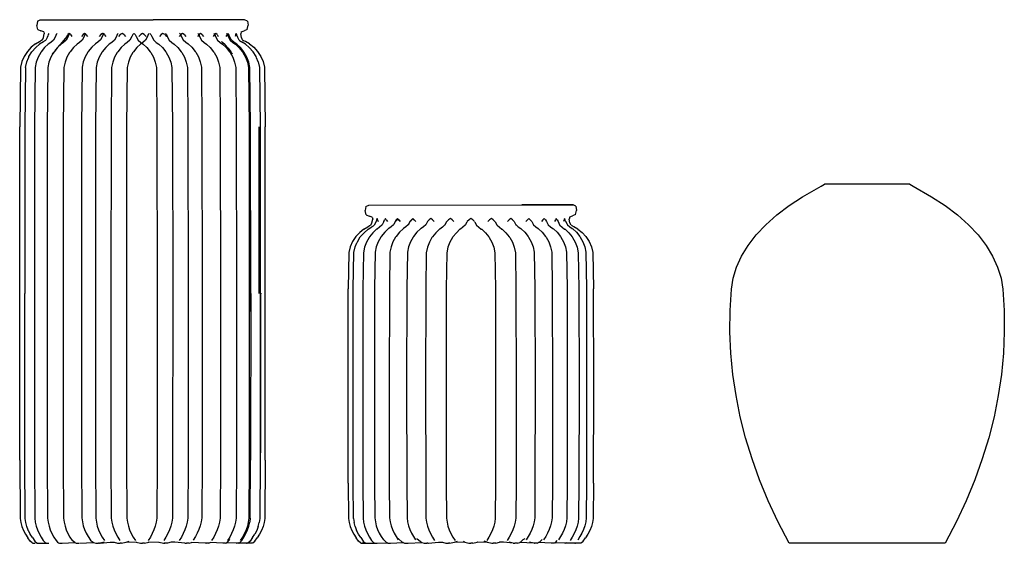
# Model space of a CAD drawing. Units: metres. Extents: x 1.28 to 5.09, y 1.35 to 2.53.
# Drawn here: x 4.36 to 5.09, y 1.45 to 1.84 of the extents above; entities that cross this region are included whole.
import ezdxf

# ---------------------------------------------------------------- set-up
doc = ezdxf.new("R2010")
doc.units = ezdxf.units.M
doc.layers.add('Edges', color=7, linetype='Continuous')

# ---------------------------------------------------------------- blocks, each defined once
blk = doc.blocks.new('Modern Vases fr')
at = {"layer": 'Edges'}
for p, q in [((1.38251, 0.43874), (1.38184, 0.43566)), ((1.38258, 0.43257), (1.38184, 0.43566)), ((1.38251, 0.43874), (1.38453, 0.43977)), ((1.38474, 0.43966), (1.38453, 0.43977)), ((1.38453, 0.43977), (1.46874, 0.43977)), ((1.53659, 0.43995), (1.46874, 0.43977)), ((1.53701, 0.43995), (1.53659, 0.43995)), ((1.53903, 0.43893), (1.53701, 0.43995)), ((1.53896, 0.43276), (1.5397, 0.43584)), ((1.53903, 0.43893), (1.5397, 0.43584)), ((1.38258, 0.43257), (1.3848, 0.43155)), ((1.38703, 0.43078), (1.3848, 0.43155)), ((1.38603, 0.42486), (1.38697, 0.42666)), ((1.38697, 0.42666), (1.3875, 0.42931)), ((1.38703, 0.43078), (1.3875, 0.42931)), ((1.38965, 0.42666), (1.3886, 0.4247)), ((1.39004, 0.42783), (1.38965, 0.42666)), ((1.39033, 0.42888), (1.39004, 0.42783)), ((1.39083, 0.42977), (1.39033, 0.42888)), ((1.40431, 0.42753), (1.39934, 0.42142)), ((1.40431, 0.42753), (1.40515, 0.42888)), ((1.40612, 0.42977), (1.40515, 0.42888)), ((1.40697, 0.42888), (1.40612, 0.42977)), ((1.40697, 0.42888), (1.40797, 0.42753)), ((1.4164, 0.42888), (1.41535, 0.42753)), ((1.41754, 0.42977), (1.4164, 0.42888)), ((1.41859, 0.42888), (1.41754, 0.42977)), ((1.41859, 0.42888), (1.41977, 0.42753)), ((1.42959, 0.42888), (1.42837, 0.42753)), ((1.43086, 0.42977), (1.42959, 0.42888)), ((1.43206, 0.42888), (1.43086, 0.42977)), ((1.43206, 0.42888), (1.43337, 0.42753)), ((1.44414, 0.42888), (1.44281, 0.42753)), ((1.44548, 0.42977), (1.44414, 0.42888)), ((1.44679, 0.42888), (1.44548, 0.42977)), ((1.44679, 0.42888), (1.44816, 0.42753)), ((1.45942, 0.42888), (1.45804, 0.42753)), ((1.46077, 0.42977), (1.45942, 0.42888)), ((1.46213, 0.42888), (1.46077, 0.42977)), ((1.46213, 0.42888), (1.46351, 0.42753)), ((1.47476, 0.42888), (1.47339, 0.42753)), ((1.47606, 0.42977), (1.47476, 0.42888)), ((1.4774, 0.42888), (1.47606, 0.42977)), ((1.4774, 0.42888), (1.47873, 0.42753)), ((1.48948, 0.42888), (1.48818, 0.42753)), ((1.49069, 0.42977), (1.48948, 0.42888)), ((1.49196, 0.42888), (1.49069, 0.42977)), ((1.49196, 0.42888), (1.49317, 0.42753)), ((1.50295, 0.42888), (1.50178, 0.42753)), ((1.504, 0.42977), (1.50295, 0.42888)), ((1.50514, 0.42888), (1.504, 0.42977)), ((1.50514, 0.42888), (1.5062, 0.42753)), ((1.51458, 0.42888), (1.51358, 0.42753)), ((1.51543, 0.42977), (1.51458, 0.42888)), ((1.51639, 0.42888), (1.51543, 0.42977)), ((1.51639, 0.42888), (1.51724, 0.42753)), ((1.52386, 0.42888), (1.52308, 0.42753)), ((1.52446, 0.42977), (1.52386, 0.42888)), ((1.52521, 0.42888), (1.52446, 0.42977)), ((1.52581, 0.42753), (1.52521, 0.42888)), ((1.52729, 0.4247), (1.52581, 0.42753)), ((1.53038, 0.42888), (1.52985, 0.42753)), ((1.53038, 0.42888), (1.53049, 0.42918)), ((1.53054, 0.4293), (1.53049, 0.42918)), ((1.53072, 0.42977), (1.53054, 0.4293)), ((1.53121, 0.42888), (1.53072, 0.42977)), ((1.5315, 0.42783), (1.53121, 0.42888)), ((1.53189, 0.42666), (1.5315, 0.42783)), ((1.53295, 0.4247), (1.53189, 0.42666)), ((1.53452, 0.43094), (1.53403, 0.42936)), ((1.53458, 0.42666), (1.53403, 0.42936)), ((1.53452, 0.43094), (1.53674, 0.43174)), ((1.53551, 0.42486), (1.53458, 0.42666)), ((1.53896, 0.43276), (1.53674, 0.43174)), ((1.3778, 0.41938), (1.37486, 0.41622)), ((1.38096, 0.4219), (1.3778, 0.41938)), ((1.37827, 0.41603), (1.38106, 0.41916)), ((1.38096, 0.4219), (1.38396, 0.42357)), ((1.38403, 0.42169), (1.38106, 0.41916)), ((1.38396, 0.42357), (1.38497, 0.42416)), ((1.38681, 0.42344), (1.38403, 0.42169)), ((1.38603, 0.42486), (1.38497, 0.42416)), ((1.38681, 0.42344), (1.38748, 0.42389)), ((1.3883, 0.42445), (1.38748, 0.42389)), ((1.3886, 0.4247), (1.3883, 0.42445)), ((1.39901, 0.42112), (1.39676, 0.4186)), ((1.39934, 0.42142), (1.39901, 0.42112)), ((1.51978, 0.42375), (1.51982, 0.42371)), ((1.52047, 0.423), (1.51982, 0.42371)), ((1.52253, 0.42112), (1.52047, 0.423)), ((1.52479, 0.4186), (1.52253, 0.42112)), ((1.52921, 0.423), (1.52729, 0.4247)), ((1.52926, 0.42296), (1.52921, 0.423)), ((1.5311, 0.42169), (1.52926, 0.42296)), ((1.5311, 0.42169), (1.5338, 0.41916)), ((1.53325, 0.42448), (1.53295, 0.4247)), ((1.53325, 0.42448), (1.53474, 0.42344)), ((1.53634, 0.41603), (1.5338, 0.41916)), ((1.53751, 0.42169), (1.53474, 0.42344)), ((1.53551, 0.42486), (1.53648, 0.42423)), ((1.53759, 0.42357), (1.53648, 0.42423)), ((1.53751, 0.42169), (1.54048, 0.41916)), ((1.54058, 0.4219), (1.53759, 0.42357)), ((1.54327, 0.41603), (1.54048, 0.41916)), ((1.54058, 0.4219), (1.54374, 0.41938)), ((1.54374, 0.41938), (1.54668, 0.41622)), ((1.37252, 0.41262), (1.37082, 0.40868)), ((1.37486, 0.41622), (1.37252, 0.41262)), ((1.37445, 0.40858), (1.37571, 0.41163)), ((1.37571, 0.41163), (1.37543, 0.41121)), ((1.37583, 0.41182), (1.37571, 0.41163)), ((1.37583, 0.41182), (1.37606, 0.41248)), ((1.37606, 0.41248), (1.37827, 0.41603)), ((1.39361, 0.4143), (1.39405, 0.41488)), ((1.39478, 0.41592), (1.39405, 0.41488)), ((1.39559, 0.41708), (1.39478, 0.41592)), ((1.39566, 0.41714), (1.39559, 0.41708)), ((1.39566, 0.41714), (1.39568, 0.41721)), ((1.39568, 0.41721), (1.39611, 0.41782)), ((1.39568, 0.41721), (1.39601, 0.41752)), ((1.39601, 0.41752), (1.39603, 0.41756)), ((1.39676, 0.4186), (1.39611, 0.41782)), ((1.52479, 0.4186), (1.52544, 0.41782)), ((1.52544, 0.41782), (1.52677, 0.41592)), ((1.52793, 0.4143), (1.52677, 0.41592)), ((1.53671, 0.41555), (1.53634, 0.41603)), ((1.53867, 0.41211), (1.53671, 0.41555)), ((1.54008, 0.40832), (1.53867, 0.41211)), ((1.54549, 0.41248), (1.54327, 0.41603)), ((1.54583, 0.41163), (1.54549, 0.41248)), ((1.54583, 0.41163), (1.54591, 0.41152)), ((1.54589, 0.41151), (1.54583, 0.41163)), ((1.54708, 0.4086), (1.54591, 0.41152)), ((1.54668, 0.41622), (1.54903, 0.41262)), ((1.54903, 0.41262), (1.55073, 0.40868)), ((1.3698, 0.40447), (1.3693, 0.36009)), ((1.37082, 0.40868), (1.3698, 0.40447)), ((1.37349, 0.40441), (1.37302, 0.36007)), ((1.37349, 0.40441), (1.37445, 0.40858)), ((1.54092, 0.40426), (1.54008, 0.40832)), ((1.54134, 0.36), (1.54092, 0.40426)), ((1.54709, 0.40858), (1.54708, 0.4086)), ((1.54709, 0.40858), (1.54805, 0.40441)), ((1.54805, 0.40441), (1.54853, 0.36007)), ((1.55073, 0.40868), (1.55174, 0.40447)), ((1.55174, 0.40447), (1.55225, 0.36009)), ((1.36913, 0.23565), (1.3693, 0.36009)), ((1.37302, 0.36007), (1.37286, 0.23564)), ((1.54748, 0.36007), (1.54764, 0.23564)), ((1.54853, 0.36007), (1.54869, 0.23564)), ((1.55242, 0.23565), (1.55225, 0.36009)), ((1.54149, 0.23563), (1.54134, 0.36)), ((1.96718, 0.31573), (1.96966, 0.31733)), ((2.03338, 0.31733), (1.96966, 0.31733)), ((2.03338, 0.31733), (2.03586, 0.31573)), ((1.95338, 0.30796), (1.96718, 0.31573)), ((2.03586, 0.31573), (2.04965, 0.30796)), ((1.62754, 0.30066), (1.62956, 0.30169)), ((1.62956, 0.30169), (1.78204, 0.30187)), ((1.78162, 0.30187), (1.74392, 0.30187)), ((1.78204, 0.30187), (1.78162, 0.30187)), ((1.78406, 0.30085), (1.78204, 0.30187)), ((1.93401, 0.29434), (1.94321, 0.30132)), ((1.94321, 0.30132), (1.95338, 0.30796)), ((2.04965, 0.30796), (2.05983, 0.30132)), ((2.05983, 0.30132), (2.06903, 0.29434)), ((1.62754, 0.30066), (1.62687, 0.29758)), ((1.62761, 0.2945), (1.62687, 0.29758)), ((1.62761, 0.2945), (1.62983, 0.29347)), ((1.78399, 0.29468), (1.78177, 0.29366)), ((1.78399, 0.29468), (1.78473, 0.29776)), ((1.78406, 0.30085), (1.78473, 0.29776)), ((1.92583, 0.28704), (1.93401, 0.29434)), ((2.06903, 0.29434), (2.0772, 0.28704)), ((1.63206, 0.2927), (1.62983, 0.29347)), ((1.63106, 0.28678), (1.63004, 0.28611)), ((1.63106, 0.28678), (1.632, 0.28858)), ((1.632, 0.28858), (1.63253, 0.29123)), ((1.63206, 0.2927), (1.63253, 0.29123)), ((1.63289, 0.28607), (1.63363, 0.28662)), ((1.63468, 0.28858), (1.63363, 0.28662)), ((1.63507, 0.28975), (1.63468, 0.28858)), ((1.63536, 0.2908), (1.63507, 0.28975)), ((1.63586, 0.2917), (1.63536, 0.2908)), ((1.63602, 0.29122), (1.63586, 0.2917)), ((1.63602, 0.29122), (1.63609, 0.2911)), ((1.6362, 0.2908), (1.63609, 0.2911)), ((1.6362, 0.2908), (1.63673, 0.28946)), ((1.64077, 0.28946), (1.64137, 0.2908)), ((1.64211, 0.2917), (1.64137, 0.2908)), ((1.64272, 0.2908), (1.64211, 0.2917)), ((1.64272, 0.2908), (1.6435, 0.28946)), ((1.65018, 0.2908), (1.64934, 0.28946)), ((1.64934, 0.28946), (1.65, 0.29003)), ((1.65115, 0.2917), (1.65018, 0.2908)), ((1.65041, 0.29038), (1.65103, 0.29091)), ((1.652, 0.2908), (1.65115, 0.2917)), ((1.65121, 0.29122), (1.65134, 0.29122)), ((1.65121, 0.29122), (1.65128, 0.29115)), ((1.65121, 0.29106), (1.65128, 0.29115)), ((1.65128, 0.29115), (1.65136, 0.29119)), ((1.65128, 0.29115), (1.65143, 0.291)), ((1.65155, 0.29089), (1.6519, 0.29054)), ((1.652, 0.2908), (1.653, 0.28946)), ((1.65201, 0.29042), (1.653, 0.28946)), ((1.66143, 0.2908), (1.66038, 0.28946)), ((1.66038, 0.28946), (1.66116, 0.29003)), ((1.66142, 0.29023), (1.6618, 0.29051)), ((1.66257, 0.2917), (1.66143, 0.2908)), ((1.66362, 0.2908), (1.66257, 0.2917)), ((1.66261, 0.2911), (1.66268, 0.29117)), ((1.66262, 0.29122), (1.66276, 0.29122)), ((1.66262, 0.29122), (1.66268, 0.29117)), ((1.66268, 0.29117), (1.66276, 0.29122)), ((1.66268, 0.29117), (1.66351, 0.2905)), ((1.66362, 0.2908), (1.6648, 0.28946)), ((1.66368, 0.29037), (1.6648, 0.28946)), ((1.67462, 0.2908), (1.6734, 0.28946)), ((1.67589, 0.2917), (1.67462, 0.2908)), ((1.67709, 0.2908), (1.67589, 0.2917)), ((1.67709, 0.2908), (1.6784, 0.28946)), ((1.68917, 0.2908), (1.68752, 0.28913)), ((1.69051, 0.2917), (1.68917, 0.2908)), ((1.69182, 0.2908), (1.69051, 0.2917)), ((1.69182, 0.2908), (1.69319, 0.28946)), ((1.70445, 0.2908), (1.70307, 0.28946)), ((1.7058, 0.2917), (1.70445, 0.2908)), ((1.70716, 0.2908), (1.7058, 0.2917)), ((1.70716, 0.2908), (1.70854, 0.28946)), ((1.71979, 0.2908), (1.71842, 0.28946)), ((1.72109, 0.2917), (1.71979, 0.2908)), ((1.72243, 0.2908), (1.72109, 0.2917)), ((1.72243, 0.2908), (1.72406, 0.28915)), ((1.73451, 0.2908), (1.73321, 0.28946)), ((1.73572, 0.2917), (1.73451, 0.2908)), ((1.73699, 0.2908), (1.73572, 0.2917)), ((1.73699, 0.2908), (1.73818, 0.28948)), ((1.74798, 0.2908), (1.7468, 0.28946)), ((1.74903, 0.2917), (1.74798, 0.2908)), ((1.75017, 0.2908), (1.74903, 0.2917)), ((1.75017, 0.2908), (1.7512, 0.28949)), ((1.75961, 0.2908), (1.75861, 0.28946)), ((1.76046, 0.2917), (1.75961, 0.2908)), ((1.76142, 0.2908), (1.76046, 0.2917)), ((1.76142, 0.2908), (1.76222, 0.28953)), ((1.76889, 0.2908), (1.76811, 0.28946)), ((1.76921, 0.29122), (1.76889, 0.2908)), ((1.76949, 0.2917), (1.76921, 0.29122)), ((1.77024, 0.2908), (1.76949, 0.2917)), ((1.77024, 0.2908), (1.77084, 0.28946)), ((1.7754, 0.2908), (1.77488, 0.28946)), ((1.77552, 0.2911), (1.7754, 0.2908)), ((1.77557, 0.29122), (1.77552, 0.2911)), ((1.77575, 0.2917), (1.77557, 0.29122)), ((1.77624, 0.2908), (1.77575, 0.2917)), ((1.77653, 0.28975), (1.77624, 0.2908)), ((1.77955, 0.29286), (1.77906, 0.29129)), ((1.77961, 0.28858), (1.77906, 0.29129)), ((1.77955, 0.29286), (1.78177, 0.29366)), ((1.78054, 0.28678), (1.77961, 0.28858)), ((1.78054, 0.28678), (1.78157, 0.28611)), ((1.91873, 0.27947), (1.92583, 0.28704)), ((2.0772, 0.28704), (2.08431, 0.27947)), ((1.62283, 0.2813), (1.61989, 0.27814)), ((1.62599, 0.28382), (1.62283, 0.2813)), ((1.6233, 0.27795), (1.62609, 0.28108)), ((1.62599, 0.28382), (1.62899, 0.28549)), ((1.62906, 0.28361), (1.62609, 0.28108)), ((1.62899, 0.28549), (1.63004, 0.28611)), ((1.62906, 0.28361), (1.63202, 0.28549)), ((1.63289, 0.28607), (1.63202, 0.28549)), ((1.7819, 0.28587), (1.78157, 0.28611)), ((1.7821, 0.28576), (1.7819, 0.28587)), ((1.78262, 0.28549), (1.7821, 0.28576)), ((1.78561, 0.28382), (1.78262, 0.28549)), ((1.78561, 0.28382), (1.78877, 0.2813)), ((1.78877, 0.2813), (1.79171, 0.27814)), ((1.91273, 0.27167), (1.91873, 0.27947)), ((2.08431, 0.27947), (2.09031, 0.27167)), ((1.61755, 0.27455), (1.61585, 0.2706)), ((1.61989, 0.27814), (1.61755, 0.27455)), ((1.61948, 0.2705), (1.62074, 0.27355)), ((1.62086, 0.27374), (1.62074, 0.27355)), ((1.62086, 0.27374), (1.62109, 0.2744)), ((1.62109, 0.2744), (1.6233, 0.27795)), ((1.79171, 0.27814), (1.79406, 0.27455)), ((1.79406, 0.27455), (1.79576, 0.2706)), ((1.61483, 0.26639), (1.61433, 0.23928)), ((1.61585, 0.2706), (1.61483, 0.26639)), ((1.61805, 0.23925), (1.61852, 0.26633)), ((1.61852, 0.26633), (1.61948, 0.2705)), ((1.79576, 0.2706), (1.79677, 0.26639)), ((1.79677, 0.26639), (1.79728, 0.23928)), ((1.90786, 0.26366), (1.91273, 0.27167)), ((2.09031, 0.27167), (2.09518, 0.26366)), ((1.90415, 0.25551), (1.90786, 0.26366)), ((2.09518, 0.26366), (2.09888, 0.25551)), ((1.90163, 0.24724), (1.90415, 0.25551)), ((2.09888, 0.25551), (2.10141, 0.24724)), ((1.90029, 0.23891), (1.90163, 0.24724)), ((2.10141, 0.24724), (2.10275, 0.23891)), ((1.36921, 0.1115), (1.36913, 0.23565)), ((1.37294, 0.11152), (1.37286, 0.23564)), ((1.54129, 0.23561), (1.54128, 0.22226)), ((1.54129, 0.23564), (1.54129, 0.23561)), ((1.54149, 0.23563), (1.54142, 0.11156)), ((1.54869, 0.23564), (1.54861, 0.11152)), ((1.54911, 0.11699), (1.54919, 0.23561)), ((1.54919, 0.23588), (1.54919, 0.23561)), ((1.55233, 0.1115), (1.55242, 0.23565)), ((1.61416, 0.16661), (1.61433, 0.23928)), ((1.61789, 0.1666), (1.61805, 0.23925)), ((1.79745, 0.16661), (1.79728, 0.23928)), ((1.89931, 0.22304), (1.90029, 0.23891)), ((2.10275, 0.23891), (2.10373, 0.22304)), ((1.89916, 0.20716), (1.89931, 0.22304)), ((2.10373, 0.22304), (2.10388, 0.20716)), ((1.89983, 0.19129), (1.89916, 0.20716)), ((2.10388, 0.20716), (2.1032, 0.19129)), ((1.90134, 0.17543), (1.89983, 0.19129)), ((2.1032, 0.19129), (2.1017, 0.17543)), ((1.90367, 0.1596), (1.90134, 0.17543)), ((2.1017, 0.17543), (2.09937, 0.1596)), ((1.61424, 0.09424), (1.61416, 0.16661)), ((1.61797, 0.09426), (1.61789, 0.1666)), ((1.79736, 0.09424), (1.79745, 0.16661)), ((1.90682, 0.1438), (1.90367, 0.1596)), ((2.09937, 0.1596), (2.09622, 0.1438)), ((1.9108, 0.12805), (1.90682, 0.1438)), ((2.09622, 0.1438), (2.09224, 0.12805)), ((1.9156, 0.11236), (1.9108, 0.12805)), ((2.09224, 0.12805), (2.08744, 0.11236)), ((1.36921, 0.1115), (1.36946, 0.06803)), ((1.37317, 0.06807), (1.37294, 0.11152)), ((1.54121, 0.06818), (1.54142, 0.11156)), ((1.54861, 0.11152), (1.54837, 0.06807)), ((1.54911, 0.11167), (1.54911, 0.11163)), ((1.55233, 0.1115), (1.55208, 0.06803)), ((1.92121, 0.09673), (1.9156, 0.11236)), ((2.08744, 0.11236), (2.08183, 0.09673)), ((1.92764, 0.08119), (1.92121, 0.09673)), ((2.08183, 0.09673), (2.0754, 0.08119)), ((1.61424, 0.09424), (1.61449, 0.06803)), ((1.6182, 0.06807), (1.61797, 0.09426)), ((1.79736, 0.09424), (1.79711, 0.06803)), ((1.93488, 0.06573), (1.92764, 0.08119)), ((2.0754, 0.08119), (2.06816, 0.06573)), ((1.36946, 0.06803), (1.36997, 0.06493)), ((1.37365, 0.065), (1.37317, 0.06807)), ((1.54121, 0.06818), (1.54078, 0.06517)), ((1.54837, 0.06807), (1.5479, 0.065)), ((1.55208, 0.06803), (1.55158, 0.06493)), ((1.61449, 0.06803), (1.615, 0.06493)), ((1.6182, 0.06807), (1.61868, 0.065)), ((1.79711, 0.06803), (1.79661, 0.06493)), ((1.36997, 0.06493), (1.37081, 0.06189)), ((1.37081, 0.06189), (1.37198, 0.05896)), ((1.37198, 0.05896), (1.37345, 0.05619)), ((1.37445, 0.06199), (1.37365, 0.065)), ((1.37547, 0.05931), (1.37445, 0.06199)), ((1.37556, 0.05909), (1.37547, 0.05931)), ((1.37556, 0.05909), (1.37695, 0.05634)), ((1.53785, 0.05673), (1.5391, 0.05942)), ((1.5391, 0.05942), (1.54008, 0.06224)), ((1.54008, 0.06224), (1.54078, 0.06517)), ((1.54599, 0.05909), (1.54459, 0.05634)), ((1.5471, 0.06199), (1.54599, 0.05909)), ((1.5471, 0.06199), (1.5479, 0.065)), ((1.54957, 0.05896), (1.54809, 0.05619)), ((1.55073, 0.06189), (1.54957, 0.05896)), ((1.55158, 0.06493), (1.55073, 0.06189)), ((1.615, 0.06493), (1.61584, 0.06189)), ((1.61584, 0.06189), (1.61701, 0.05896)), ((1.61701, 0.05896), (1.61848, 0.05619)), ((1.61948, 0.06199), (1.61868, 0.065)), ((1.61948, 0.06199), (1.62058, 0.05909)), ((1.62198, 0.05634), (1.62058, 0.05909)), ((1.7946, 0.05896), (1.79312, 0.05619)), ((1.79576, 0.06189), (1.7946, 0.05896)), ((1.79661, 0.06493), (1.79576, 0.06189)), ((1.94339, 0.04946), (1.93488, 0.06573)), ((2.06816, 0.06573), (2.05965, 0.04946)), ((1.37345, 0.05619), (1.37515, 0.05354)), ((1.377, 0.05096), (1.37515, 0.05354)), ((1.37857, 0.05371), (1.37695, 0.05634)), ((1.37857, 0.05371), (1.38033, 0.05114)), ((1.38867, 0.04965), (1.38671, 0.05164)), ((1.39625, 0.05161), (1.39745, 0.0503)), ((1.41029, 0.04996), (1.4082, 0.05157)), ((1.42186, 0.05186), (1.42372, 0.05032)), ((1.5241, 0.0503), (1.52529, 0.05161)), ((1.52529, 0.05161), (1.52586, 0.05226)), ((1.53447, 0.05114), (1.53482, 0.05161)), ((1.53482, 0.05161), (1.53641, 0.05415)), ((1.53641, 0.05415), (1.53785, 0.05673)), ((1.54298, 0.05371), (1.54122, 0.05114)), ((1.54298, 0.05371), (1.54459, 0.05634)), ((1.54454, 0.05096), (1.54639, 0.05354)), ((1.54809, 0.05619), (1.54639, 0.05354)), ((1.61848, 0.05619), (1.62018, 0.05354)), ((1.62203, 0.05096), (1.62018, 0.05354)), ((1.6236, 0.05371), (1.62198, 0.05634)), ((1.6236, 0.05371), (1.62536, 0.05114)), ((1.63176, 0.05161), (1.63193, 0.05143)), ((1.64034, 0.05283), (1.64072, 0.05226)), ((1.64128, 0.05161), (1.64072, 0.05226)), ((1.64128, 0.05161), (1.64248, 0.0503)), ((1.65146, 0.05302), (1.65185, 0.05283)), ((1.65185, 0.05283), (1.65461, 0.05032)), ((1.6652, 0.05302), (1.66572, 0.05283)), ((1.66572, 0.05283), (1.66795, 0.05098)), ((1.74286, 0.05032), (1.74479, 0.05226)), ((1.74479, 0.05226), (1.74589, 0.05283)), ((1.74589, 0.05283), (1.74641, 0.05302)), ((1.75699, 0.05032), (1.759, 0.05226)), ((1.76913, 0.0503), (1.77032, 0.05161)), ((1.78957, 0.05096), (1.79142, 0.05354)), ((1.79312, 0.05619), (1.79142, 0.05354)), ((1.37839, 0.04975), (1.377, 0.05096)), ((1.37839, 0.04975), (1.37893, 0.04946)), ((1.37893, 0.04946), (1.37925, 0.04946)), ((1.37925, 0.04946), (1.38058, 0.04946)), ((1.38033, 0.05114), (1.38211, 0.04952)), ((1.38219, 0.04946), (1.38211, 0.04952)), ((1.38219, 0.04946), (1.38313, 0.04946)), ((1.38313, 0.04946), (1.38408, 0.04946)), ((1.38408, 0.04946), (1.38867, 0.04965)), ((1.38888, 0.04946), (1.38867, 0.04965)), ((1.38888, 0.04946), (1.3904, 0.04946)), ((1.3904, 0.04946), (1.39094, 0.04946)), ((1.39745, 0.0503), (1.39821, 0.04979)), ((1.39821, 0.04979), (1.39871, 0.04946)), ((1.39871, 0.04946), (1.40073, 0.04946)), ((1.40073, 0.04946), (1.40076, 0.04946)), ((1.40076, 0.04946), (1.4008, 0.04947)), ((1.40085, 0.04946), (1.4008, 0.04947)), ((1.40085, 0.04946), (1.41029, 0.04996)), ((1.41029, 0.04996), (1.41126, 0.04946)), ((1.41126, 0.04946), (1.41338, 0.04946)), ((1.41388, 0.0495), (1.4241, 0.05017)), ((1.4241, 0.05017), (1.42372, 0.05032)), ((1.4241, 0.05017), (1.42597, 0.04946)), ((1.42597, 0.04946), (1.42798, 0.04946)), ((1.42832, 0.04954), (1.42798, 0.04946)), ((1.42876, 0.04946), (1.42798, 0.04946)), ((1.42832, 0.04954), (1.42846, 0.04951)), ((1.42876, 0.04946), (1.42927, 0.04959)), ((1.43214, 0.05032), (1.42927, 0.04959)), ((1.42927, 0.04959), (1.43653, 0.05028)), ((1.43653, 0.05028), (1.43949, 0.05031)), ((1.43949, 0.05031), (1.43961, 0.05031)), ((1.43961, 0.05031), (1.4422, 0.04946)), ((1.4422, 0.04946), (1.44401, 0.04946)), ((1.44519, 0.04946), (1.44401, 0.04946)), ((1.44519, 0.04946), (1.44826, 0.05026)), ((1.44826, 0.05026), (1.44838, 0.05028)), ((1.44838, 0.05028), (1.4485, 0.05032)), ((1.4485, 0.05032), (1.4509, 0.05096)), ((1.4485, 0.05032), (1.45592, 0.05045)), ((1.456, 0.05045), (1.45592, 0.05045)), ((1.45616, 0.05032), (1.456, 0.05045)), ((1.45616, 0.05032), (1.45925, 0.04946)), ((1.45925, 0.04946), (1.46077, 0.04946)), ((1.4623, 0.04946), (1.46077, 0.04946)), ((1.4623, 0.04946), (1.46538, 0.05032)), ((1.46538, 0.05032), (1.46562, 0.05045)), ((1.46562, 0.05045), (1.47305, 0.05032)), ((1.47305, 0.05032), (1.47317, 0.05028)), ((1.47328, 0.05026), (1.47317, 0.05028)), ((1.47328, 0.05026), (1.47636, 0.04946)), ((1.47636, 0.04946), (1.47754, 0.04946)), ((1.47702, 0.04958), (1.47698, 0.04957)), ((1.47754, 0.04946), (1.47702, 0.04958)), ((1.47934, 0.04946), (1.47754, 0.04946)), ((1.48205, 0.05031), (1.47934, 0.04946)), ((1.48502, 0.05028), (1.48205, 0.05031)), ((1.49228, 0.04959), (1.48502, 0.05028)), ((1.49228, 0.04959), (1.49279, 0.04946)), ((1.49279, 0.04946), (1.49357, 0.04946)), ((1.49557, 0.04946), (1.49357, 0.04946)), ((1.49557, 0.04946), (1.49744, 0.05017)), ((1.50766, 0.0495), (1.49744, 0.05017)), ((1.50766, 0.0495), (1.50782, 0.04946)), ((1.50803, 0.0495), (1.50782, 0.04946)), ((1.50803, 0.0495), (1.50817, 0.04946)), ((1.51029, 0.04946), (1.50817, 0.04946)), ((1.51029, 0.04946), (1.51123, 0.04996)), ((1.5207, 0.04946), (1.51123, 0.04996)), ((1.5207, 0.04946), (1.52076, 0.04948)), ((1.52079, 0.04946), (1.52076, 0.04948)), ((1.52079, 0.04946), (1.52082, 0.04946)), ((1.52283, 0.04946), (1.52082, 0.04946)), ((1.52283, 0.04946), (1.52333, 0.04979)), ((1.52333, 0.04979), (1.5241, 0.0503)), ((1.53061, 0.04946), (1.52333, 0.04979)), ((1.53114, 0.04946), (1.53061, 0.04946)), ((1.53114, 0.04946), (1.53218, 0.04968)), ((1.53267, 0.04946), (1.53114, 0.04946)), ((1.5328, 0.04965), (1.53218, 0.04968)), ((1.53267, 0.04946), (1.53287, 0.04965)), ((1.53287, 0.04965), (1.53447, 0.05114)), ((1.53746, 0.04946), (1.53287, 0.04965)), ((1.53842, 0.04946), (1.53746, 0.04946)), ((1.53842, 0.04946), (1.53877, 0.04955)), ((1.53936, 0.04946), (1.53842, 0.04946)), ((1.53943, 0.04952), (1.53877, 0.04955)), ((1.53936, 0.04946), (1.53943, 0.04952)), ((1.54122, 0.05114), (1.53943, 0.04952)), ((1.54097, 0.04946), (1.53943, 0.04952)), ((1.5423, 0.04946), (1.54097, 0.04946)), ((1.54262, 0.04946), (1.5423, 0.04946)), ((1.54315, 0.04975), (1.54262, 0.04946)), ((1.54315, 0.04975), (1.54454, 0.05096)), ((1.62342, 0.04975), (1.62203, 0.05096)), ((1.62342, 0.04975), (1.62396, 0.04946)), ((1.62342, 0.04975), (1.62428, 0.04946)), ((1.62396, 0.04946), (1.62428, 0.04946)), ((1.62428, 0.04946), (1.62561, 0.04946)), ((1.62561, 0.04946), (1.62456, 0.0496)), ((1.62536, 0.05114), (1.62714, 0.04952)), ((1.62561, 0.04946), (1.62714, 0.04952)), ((1.62714, 0.04952), (1.6278, 0.04955)), ((1.62722, 0.04946), (1.62714, 0.04952)), ((1.62722, 0.04946), (1.62816, 0.04946)), ((1.6278, 0.04955), (1.62816, 0.04946)), ((1.62816, 0.04946), (1.62911, 0.04946)), ((1.62911, 0.04946), (1.6337, 0.04965)), ((1.63193, 0.05143), (1.63211, 0.05114)), ((1.6337, 0.04965), (1.63211, 0.05114)), ((1.63391, 0.04946), (1.6337, 0.04965)), ((1.63391, 0.04946), (1.63543, 0.04946)), ((1.63543, 0.04946), (1.63597, 0.04946)), ((1.63597, 0.04946), (1.64324, 0.04979)), ((1.64248, 0.0503), (1.64324, 0.04979)), ((1.64374, 0.04946), (1.64324, 0.04979)), ((1.64374, 0.04946), (1.64576, 0.04946)), ((1.64576, 0.04946), (1.64579, 0.04946)), ((1.64579, 0.04946), (1.64583, 0.04947)), ((1.64588, 0.04946), (1.64583, 0.04947)), ((1.64588, 0.04946), (1.65532, 0.04996)), ((1.65532, 0.04996), (1.65461, 0.05032)), ((1.65532, 0.04996), (1.65629, 0.04946)), ((1.65629, 0.04946), (1.65841, 0.04946)), ((1.65854, 0.0495), (1.65841, 0.04946)), ((1.65854, 0.0495), (1.65876, 0.04946)), ((1.65876, 0.04946), (1.65891, 0.0495)), ((1.65891, 0.0495), (1.66913, 0.05017)), ((1.66875, 0.05032), (1.66795, 0.05098)), ((1.66913, 0.05017), (1.66875, 0.05032)), ((1.66913, 0.05017), (1.671, 0.04946)), ((1.671, 0.04946), (1.673, 0.04946)), ((1.67379, 0.04946), (1.673, 0.04946)), ((1.67379, 0.04946), (1.6743, 0.04959)), ((1.6743, 0.04959), (1.68156, 0.05028)), ((1.68156, 0.05028), (1.68452, 0.05031)), ((1.68452, 0.05031), (1.68464, 0.05031)), ((1.68464, 0.05031), (1.68723, 0.04946)), ((1.68723, 0.04946), (1.68904, 0.04946)), ((1.69022, 0.04946), (1.68904, 0.04946)), ((1.69022, 0.04946), (1.69329, 0.05026)), ((1.69329, 0.05026), (1.69341, 0.05028)), ((1.69341, 0.05028), (1.69353, 0.05032)), ((1.69353, 0.05032), (1.69593, 0.05096)), ((1.69353, 0.05032), (1.70095, 0.05045)), ((1.7, 0.05096), (1.70095, 0.05045)), ((1.70095, 0.05045), (1.70119, 0.05032)), ((1.70119, 0.05032), (1.70428, 0.04946)), ((1.70428, 0.04946), (1.7058, 0.04946)), ((1.70733, 0.04946), (1.7058, 0.04946)), ((1.70733, 0.04946), (1.71041, 0.05032)), ((1.71041, 0.05032), (1.71065, 0.05045)), ((1.71065, 0.05045), (1.71808, 0.05032)), ((1.71808, 0.05032), (1.71568, 0.05095)), ((1.71808, 0.05032), (1.7182, 0.05028)), ((1.71831, 0.05026), (1.7182, 0.05028)), ((1.71831, 0.05026), (1.72139, 0.04946)), ((1.72139, 0.04946), (1.72257, 0.04946)), ((1.72437, 0.04946), (1.72257, 0.04946)), ((1.72437, 0.04946), (1.7271, 0.05032)), ((1.73005, 0.05028), (1.7271, 0.05032)), ((1.73731, 0.04959), (1.73005, 0.05028)), ((1.73731, 0.04959), (1.73443, 0.05032)), ((1.73731, 0.04959), (1.73782, 0.04946)), ((1.73782, 0.04946), (1.7386, 0.04946)), ((1.7406, 0.04946), (1.7386, 0.04946)), ((1.7406, 0.04946), (1.74247, 0.05017)), ((1.74286, 0.05032), (1.74247, 0.05017)), ((1.75269, 0.0495), (1.74247, 0.05017)), ((1.75269, 0.0495), (1.74953, 0.05032)), ((1.75269, 0.0495), (1.75285, 0.04946)), ((1.75306, 0.0495), (1.75285, 0.04946)), ((1.75306, 0.0495), (1.7532, 0.04946)), ((1.75532, 0.04946), (1.7532, 0.04946)), ((1.75532, 0.04946), (1.75626, 0.04996)), ((1.75699, 0.05032), (1.75626, 0.04996)), ((1.76573, 0.04946), (1.75626, 0.04996)), ((1.76582, 0.04946), (1.76573, 0.04946)), ((1.76582, 0.04946), (1.76585, 0.04946)), ((1.76786, 0.04946), (1.76585, 0.04946)), ((1.76836, 0.04979), (1.76786, 0.04946)), ((1.76836, 0.04979), (1.76913, 0.0503)), ((1.77564, 0.04946), (1.76836, 0.04979)), ((1.77617, 0.04946), (1.77564, 0.04946)), ((1.77617, 0.04946), (1.77721, 0.04968)), ((1.7777, 0.04946), (1.77617, 0.04946)), ((1.7779, 0.04965), (1.77721, 0.04968)), ((1.7779, 0.04965), (1.7777, 0.04946)), ((1.78249, 0.04946), (1.7779, 0.04965)), ((1.78345, 0.04946), (1.78249, 0.04946)), ((1.78345, 0.04946), (1.7838, 0.04955)), ((1.78439, 0.04946), (1.78345, 0.04946)), ((1.78446, 0.04952), (1.7838, 0.04955)), ((1.78439, 0.04946), (1.78446, 0.04952)), ((1.786, 0.04946), (1.78446, 0.04952)), ((1.78733, 0.04946), (1.786, 0.04946)), ((1.78765, 0.04946), (1.78733, 0.04946)), ((1.78818, 0.04975), (1.78765, 0.04946)), ((1.78818, 0.04975), (1.78957, 0.05096)), ((2.05965, 0.04946), (1.94339, 0.04946))]:
    blk.add_line(p, q, dxfattribs=at)
for points in [[(1.39708, 0.42977), (1.39634, 0.42888), (1.39574, 0.42753), (1.39426, 0.4247), (1.39234, 0.423), (1.39045, 0.42169), (1.38774, 0.41916), (1.38521, 0.41603), (1.38484, 0.41555), (1.38288, 0.41211), (1.38147, 0.40832), (1.38062, 0.40426), (1.3802, 0.36), (1.38006, 0.23563), (1.38013, 0.11156), (1.38034, 0.06818), (1.38076, 0.06517), (1.38147, 0.06224), (1.38245, 0.05942), (1.38369, 0.05673), (1.38514, 0.05415), (1.38673, 0.05161)], [(1.40661, 0.42977), (1.40586, 0.42888), (1.40526, 0.42753), (1.40378, 0.4247), (1.40186, 0.423), (1.39998, 0.42169), (1.39727, 0.41916), (1.39473, 0.41603), (1.39437, 0.41555), (1.39241, 0.41211), (1.39099, 0.40832), (1.39015, 0.40426), (1.38973, 0.36), (1.38959, 0.23563), (1.38966, 0.11156), (1.38987, 0.06818), (1.39029, 0.06517), (1.391, 0.06224), (1.39198, 0.05942), (1.39322, 0.05673), (1.39466, 0.05415), (1.39625, 0.05161)], [(1.41855, 0.42974), (1.41781, 0.42884), (1.41721, 0.4275), (1.41573, 0.42466), (1.41381, 0.42297), (1.41192, 0.42165), (1.40922, 0.41912), (1.40668, 0.41599), (1.40631, 0.41552), (1.40435, 0.41207), (1.40294, 0.40829), (1.4021, 0.40422), (1.40167, 0.35996), (1.40153, 0.2356), (1.4016, 0.11153), (1.40181, 0.06814), (1.40224, 0.06514), (1.40294, 0.06221), (1.40392, 0.05938), (1.40516, 0.0567), (1.40661, 0.05411), (1.4082, 0.05157)], [(1.43222, 0.43002), (1.43147, 0.42913), (1.43087, 0.42778), (1.42939, 0.42494), (1.42747, 0.42325), (1.42558, 0.42193), (1.42288, 0.41941), (1.42034, 0.41628), (1.41997, 0.4158), (1.41801, 0.41236), (1.4166, 0.40857), (1.41576, 0.4045), (1.41534, 0.36025), (1.41519, 0.23588), (1.41526, 0.11181), (1.41547, 0.06843), (1.4159, 0.06542), (1.4166, 0.06249), (1.41758, 0.05967), (1.41883, 0.05698), (1.42027, 0.0544), (1.42186, 0.05186)], [(1.44265, 0.42977), (1.44191, 0.42888), (1.44131, 0.42753), (1.43983, 0.4247), (1.43791, 0.423), (1.43602, 0.42169), (1.43331, 0.41916), (1.43078, 0.41603), (1.43041, 0.41555), (1.42845, 0.41211), (1.42704, 0.40832), (1.4262, 0.40426), (1.42577, 0.36), (1.42563, 0.23563), (1.4257, 0.11156), (1.42591, 0.06818), (1.42634, 0.06517), (1.42704, 0.06224), (1.42802, 0.05942), (1.42926, 0.05673), (1.43071, 0.05415), (1.4323, 0.05161)], [(1.45419, 0.42977), (1.45345, 0.42888), (1.45285, 0.42753), (1.45137, 0.4247), (1.44945, 0.423), (1.44756, 0.42169), (1.44485, 0.41916), (1.44232, 0.41603), (1.44195, 0.41555), (1.43999, 0.41211), (1.43858, 0.40832), (1.43773, 0.40426), (1.43731, 0.36), (1.43717, 0.23563), (1.43724, 0.11156), (1.43745, 0.06818), (1.43787, 0.06517), (1.43858, 0.06224), (1.43956, 0.05942), (1.4408, 0.05673), (1.44225, 0.05415), (1.44384, 0.05161)], [(1.46582, 0.42977), (1.46508, 0.42888), (1.46448, 0.42753), (1.463, 0.4247), (1.46108, 0.423), (1.45919, 0.42169), (1.45648, 0.41916), (1.45395, 0.41603), (1.45358, 0.41555), (1.45162, 0.41211), (1.45021, 0.40832), (1.44936, 0.40426), (1.44894, 0.36), (1.4488, 0.23563), (1.44887, 0.11156), (1.44908, 0.06818), (1.4495, 0.06517), (1.45021, 0.06224), (1.45119, 0.05942), (1.45243, 0.05673), (1.45388, 0.05415), (1.45547, 0.05161)], [(1.45467, 0.42977), (1.45542, 0.42888), (1.45602, 0.42753), (1.4575, 0.4247), (1.45942, 0.423), (1.46131, 0.42169), (1.46401, 0.41916), (1.46655, 0.41603), (1.46692, 0.41555), (1.46887, 0.41211), (1.47029, 0.40832), (1.47113, 0.40426), (1.47155, 0.36), (1.47169, 0.23563), (1.47163, 0.11156), (1.47141, 0.06818), (1.47099, 0.06517), (1.47029, 0.06224), (1.46931, 0.05942), (1.46806, 0.05673), (1.46662, 0.05415), (1.46503, 0.05161)], [(1.4663, 0.42977), (1.46705, 0.42888), (1.46765, 0.42753), (1.46913, 0.4247), (1.47105, 0.423), (1.47293, 0.42169), (1.47564, 0.41916), (1.47818, 0.41603), (1.47854, 0.41555), (1.4805, 0.41211), (1.48192, 0.40832), (1.48276, 0.40426), (1.48318, 0.36), (1.48332, 0.23563), (1.48325, 0.11156), (1.48304, 0.06818), (1.48262, 0.06517), (1.48191, 0.06224), (1.48093, 0.05942), (1.47969, 0.05673), (1.47825, 0.05415), (1.47666, 0.05161)], [(1.47784, 0.42977), (1.47859, 0.42888), (1.47918, 0.42753), (1.48067, 0.4247), (1.48259, 0.423), (1.48447, 0.42169), (1.48718, 0.41916), (1.48972, 0.41603), (1.49008, 0.41555), (1.49204, 0.41211), (1.49346, 0.40832), (1.4943, 0.40426), (1.49472, 0.36), (1.49486, 0.23563), (1.49479, 0.11156), (1.49458, 0.06818), (1.49416, 0.06517), (1.49345, 0.06224), (1.49247, 0.05942), (1.49123, 0.05673), (1.48978, 0.05415), (1.4882, 0.05161)], [(1.48828, 0.43002), (1.48903, 0.42913), (1.48962, 0.42778), (1.49111, 0.42494), (1.49302, 0.42325), (1.49491, 0.42193), (1.49762, 0.41941), (1.50016, 0.41628), (1.50052, 0.4158), (1.50248, 0.41236), (1.50389, 0.40857), (1.50474, 0.4045), (1.50516, 0.36025), (1.5053, 0.23588), (1.50523, 0.11181), (1.50502, 0.06843), (1.5046, 0.06542), (1.50389, 0.06249), (1.50291, 0.05967), (1.50167, 0.05698), (1.50022, 0.0544), (1.49863, 0.05186)], [(1.50194, 0.42974), (1.50269, 0.42884), (1.50328, 0.4275), (1.50477, 0.42466), (1.50669, 0.42297), (1.50857, 0.42165), (1.51128, 0.41912), (1.51382, 0.41599), (1.51418, 0.41552), (1.51614, 0.41207), (1.51756, 0.40829), (1.5184, 0.40422), (1.51882, 0.35996), (1.51896, 0.2356), (1.51889, 0.11153), (1.51868, 0.06814), (1.51826, 0.06514), (1.51755, 0.06221), (1.51657, 0.05938), (1.51533, 0.0567), (1.51388, 0.05411), (1.5123, 0.05157)], [(1.51389, 0.42977), (1.51463, 0.42888), (1.51523, 0.42753), (1.51671, 0.4247), (1.51863, 0.423), (1.52052, 0.42169), (1.52323, 0.41916), (1.52576, 0.41603), (1.52613, 0.41555), (1.52809, 0.41211), (1.5295, 0.40832), (1.53035, 0.40426), (1.53077, 0.36), (1.53091, 0.23563), (1.53084, 0.11156), (1.53063, 0.06818), (1.53021, 0.06517), (1.5295, 0.06224), (1.52852, 0.05942), (1.52728, 0.05673), (1.52583, 0.05415), (1.52424, 0.05161)], [(1.52341, 0.42977), (1.52416, 0.42888), (1.52476, 0.42753), (1.52624, 0.4247), (1.52816, 0.423), (1.53005, 0.42169), (1.53275, 0.41916), (1.53529, 0.41603), (1.53566, 0.41555), (1.53761, 0.41211), (1.53903, 0.40832), (1.53987, 0.40426), (1.54029, 0.36), (1.54043, 0.23563), (1.54037, 0.11156), (1.54016, 0.06818), (1.53973, 0.06517), (1.53903, 0.06224), (1.53805, 0.05942), (1.5368, 0.05673), (1.53536, 0.05415), (1.53377, 0.05161)], [(1.64077, 0.28946), (1.63958, 0.28708), (1.63942, 0.28676), (1.63929, 0.28662), (1.63762, 0.28515), (1.63581, 0.28384), (1.63548, 0.28361), (1.63277, 0.28108), (1.63024, 0.27795), (1.62987, 0.27747), (1.62791, 0.27403), (1.6265, 0.27024), (1.62565, 0.26618), (1.62523, 0.23918), (1.62509, 0.16659), (1.62516, 0.0943), (1.62537, 0.06818), (1.62579, 0.06517), (1.6265, 0.06224), (1.62748, 0.05942), (1.62872, 0.05673), (1.63017, 0.05415), (1.63176, 0.05161)], [(1.6495, 0.28978), (1.64831, 0.2874), (1.64816, 0.28708), (1.64802, 0.28694), (1.64635, 0.28547), (1.64455, 0.28416), (1.64421, 0.28393), (1.6415, 0.2814), (1.63897, 0.27827), (1.6386, 0.2778), (1.63664, 0.27435), (1.63523, 0.27057), (1.63438, 0.2665), (1.63396, 0.2395), (1.63382, 0.16692), (1.63389, 0.09463), (1.6341, 0.0685), (1.63452, 0.0655), (1.63523, 0.06257), (1.63621, 0.05974), (1.63745, 0.05706), (1.6389, 0.05447), (1.64049, 0.05193)], [(1.66054, 0.28978), (1.65935, 0.2874), (1.65919, 0.28708), (1.65906, 0.28694), (1.65739, 0.28547), (1.65559, 0.28416), (1.65525, 0.28393), (1.65254, 0.2814), (1.65001, 0.27827), (1.64964, 0.2778), (1.64768, 0.27435), (1.64627, 0.27057), (1.64542, 0.2665), (1.645, 0.2395), (1.64486, 0.16692), (1.64493, 0.09463), (1.64514, 0.0685), (1.64556, 0.0655), (1.64627, 0.06257), (1.64725, 0.05974), (1.64849, 0.05706), (1.64994, 0.05447), (1.65153, 0.05193)], [(1.6734, 0.28946), (1.67238, 0.2874), (1.67222, 0.28708), (1.67208, 0.28694), (1.67042, 0.28547), (1.66861, 0.28416), (1.66828, 0.28393), (1.66557, 0.2814), (1.66303, 0.27827), (1.66267, 0.2778), (1.66071, 0.27435), (1.65929, 0.27057), (1.65845, 0.2665), (1.65803, 0.2395), (1.65789, 0.16692), (1.65796, 0.09463), (1.65817, 0.0685), (1.65859, 0.0655), (1.6593, 0.06257), (1.66028, 0.05974), (1.66152, 0.05706), (1.66296, 0.05447), (1.66455, 0.05193)], [(1.68752, 0.28913), (1.6865, 0.28708), (1.68634, 0.28676), (1.6862, 0.28662), (1.68454, 0.28515), (1.68273, 0.28384), (1.6824, 0.28361), (1.67969, 0.28108), (1.67715, 0.27795), (1.67679, 0.27747), (1.67483, 0.27403), (1.67341, 0.27024), (1.67257, 0.26618), (1.67215, 0.23918), (1.67201, 0.16659), (1.67208, 0.0943), (1.67229, 0.06818), (1.67271, 0.06517), (1.67342, 0.06224), (1.6744, 0.05942), (1.67564, 0.05673), (1.67709, 0.05415), (1.67867, 0.05161)], [(1.70281, 0.28913), (1.70179, 0.28708), (1.70163, 0.28676), (1.70149, 0.28662), (1.69983, 0.28515), (1.69802, 0.28384), (1.69769, 0.28361), (1.69498, 0.28108), (1.69244, 0.27795), (1.69208, 0.27747), (1.69012, 0.27403), (1.68871, 0.27024), (1.68786, 0.26618), (1.68744, 0.23918), (1.6873, 0.16659), (1.68737, 0.0943), (1.68758, 0.06818), (1.688, 0.06517), (1.68871, 0.06224), (1.68969, 0.05942), (1.69093, 0.05673), (1.69238, 0.05415), (1.69397, 0.05161)], [(1.70877, 0.28915), (1.70981, 0.28708), (1.70996, 0.28676), (1.7101, 0.28662), (1.71177, 0.28515), (1.71357, 0.28384), (1.71391, 0.28361), (1.71661, 0.28108), (1.71915, 0.27795), (1.71952, 0.27747), (1.72148, 0.27403), (1.72289, 0.27024), (1.72373, 0.26618), (1.72416, 0.23918), (1.7243, 0.16659), (1.72423, 0.0943), (1.72402, 0.06818), (1.72359, 0.06517), (1.72289, 0.06224), (1.72191, 0.05942), (1.72067, 0.05673), (1.71922, 0.05415), (1.71763, 0.05161)], [(1.72406, 0.28915), (1.7251, 0.28708), (1.72526, 0.28676), (1.72539, 0.28662), (1.72706, 0.28515), (1.72886, 0.28384), (1.7292, 0.28361), (1.73191, 0.28108), (1.73444, 0.27795), (1.73481, 0.27747), (1.73677, 0.27403), (1.73818, 0.27024), (1.73903, 0.26618), (1.73945, 0.23918), (1.73959, 0.16659), (1.73952, 0.0943), (1.73931, 0.06818), (1.73889, 0.06517), (1.73818, 0.06224), (1.7372, 0.05942), (1.73596, 0.05673), (1.73451, 0.05415), (1.73292, 0.05161)], [(1.73818, 0.28948), (1.73922, 0.2874), (1.73938, 0.28708), (1.73951, 0.28694), (1.74118, 0.28547), (1.74299, 0.28416), (1.74332, 0.28393), (1.74603, 0.2814), (1.74856, 0.27827), (1.74893, 0.2778), (1.75089, 0.27435), (1.7523, 0.27057), (1.75315, 0.2665), (1.75357, 0.2395), (1.75371, 0.16692), (1.75364, 0.09463), (1.75343, 0.0685), (1.75301, 0.0655), (1.7523, 0.06257), (1.75132, 0.05974), (1.75008, 0.05706), (1.74863, 0.05447), (1.74704, 0.05193)], [(1.7512, 0.28949), (1.75224, 0.2874), (1.7524, 0.28708), (1.75254, 0.28694), (1.7542, 0.28547), (1.75601, 0.28416), (1.75635, 0.28393), (1.75905, 0.2814), (1.76159, 0.27827), (1.76195, 0.2778), (1.76391, 0.27435), (1.76533, 0.27057), (1.76617, 0.2665), (1.76659, 0.2395), (1.76673, 0.16692), (1.76666, 0.09463), (1.76645, 0.0685), (1.76603, 0.0655), (1.76532, 0.06257), (1.76435, 0.05974), (1.7631, 0.05706), (1.76166, 0.05447), (1.76007, 0.05193)], [(1.76222, 0.28953), (1.76328, 0.2874), (1.76344, 0.28708), (1.76358, 0.28694), (1.76524, 0.28547), (1.76705, 0.28416), (1.76738, 0.28393), (1.77009, 0.2814), (1.77263, 0.27827), (1.77299, 0.2778), (1.77495, 0.27435), (1.77637, 0.27057), (1.77721, 0.2665), (1.77763, 0.2395), (1.77777, 0.16692), (1.7777, 0.09463), (1.77749, 0.0685), (1.77707, 0.0655), (1.77636, 0.06257), (1.77538, 0.05974), (1.77414, 0.05706), (1.7727, 0.05447), (1.77111, 0.05193)], [(1.77083, 0.28946), (1.77202, 0.28708), (1.77217, 0.28676), (1.77231, 0.28662), (1.77398, 0.28515), (1.77578, 0.28384), (1.77612, 0.28361), (1.77882, 0.28108), (1.78136, 0.27795), (1.78173, 0.27747), (1.78369, 0.27403), (1.7851, 0.27024), (1.78594, 0.26618), (1.78636, 0.23918), (1.78651, 0.16659), (1.78644, 0.0943), (1.78623, 0.06818), (1.7858, 0.06517), (1.7851, 0.06224), (1.78412, 0.05942), (1.78287, 0.05673), (1.78143, 0.05415), (1.77984, 0.05161)], [(1.77653, 0.28975), (1.77772, 0.28738), (1.77788, 0.28706), (1.77801, 0.28692), (1.77968, 0.28545), (1.78149, 0.28414), (1.78182, 0.28391), (1.78453, 0.28138), (1.78706, 0.27825), (1.78743, 0.27777), (1.78939, 0.27433), (1.7908, 0.27054), (1.79165, 0.26648), (1.79207, 0.23948), (1.79221, 0.16689), (1.79214, 0.0946), (1.79193, 0.06848), (1.79151, 0.06547), (1.7908, 0.06254), (1.78982, 0.05972), (1.78858, 0.05703), (1.78713, 0.05445), (1.78554, 0.05191)]]:
    blk.add_lwpolyline(points, dxfattribs=at)

msp = doc.modelspace()

# ---------------------------------------------------------------- block references
msp.add_blockref('Modern Vases fr', (2.98687, 1.39972))

doc.saveas('drawing.dxf')
